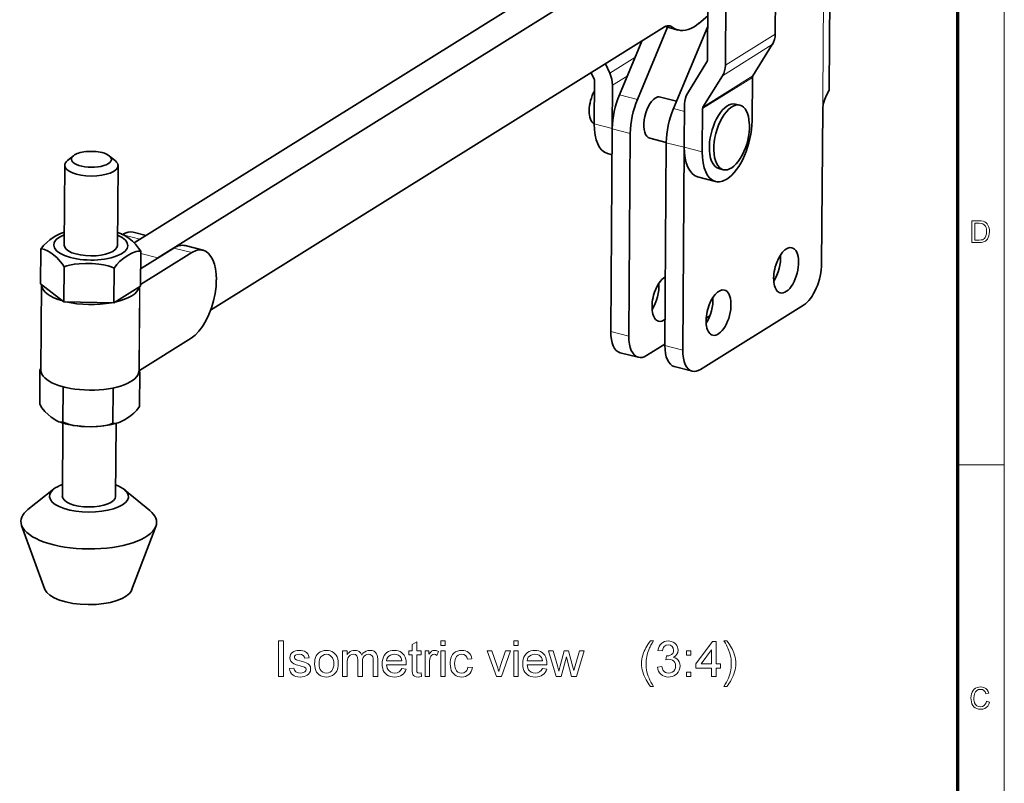
# Model space of a CAD drawing. Extents: x 8 to 406, y 8 to 280.
# Drawn here: x 296 to 406, y 108 to 194 of the extents above; entities that cross this region are included whole.
import ezdxf

# ---------------------------------------------------------------- set-up
doc = ezdxf.new("R2010")
doc.units = 0

msp = doc.modelspace()

# ---------------------------------------------------------------- linework, layer by layer
at = {"color": 11, "lineweight": 13}
msp.add_line((406.5, 7.5), (406.5, 280.5), dxfattribs=at)
at = {"color": 150, "lineweight": 70}
msp.add_line((401.25, 12.75), (401.25, 275.25), dxfattribs=at)
at = {"color": 7, "lineweight": 35, "ltscale": 0.442473}
for p, q in [((380.82, 210.2), (380.7, 192.5)), ((373.18, 207.22), (373.06, 189.52)), ((375.09, 188.99), (375.21, 206.69))]:
    msp.add_line(p, q, dxfattribs=at)
at = {"color": 7, "lineweight": 35}
for p, q in [((308.49, 168.99), (363.16, 203.08)), ((311.15, 167.29), (366.96, 202.1)), ((317.1, 161.42), (368.23, 193.31)), ((362.18, 159.01), (362.34, 181.84)), ((364.2, 158.48), (364.36, 181.32)), ((368.26, 157.44), (368.42, 180.27)), ((370.29, 156.92), (370.45, 179.75))]:
    msp.add_line(p, q, dxfattribs=at)
at = {"color": 7, "lineweight": 35, "ltscale": 0.326713}
msp.add_line((386.79, 186.41), (386.88, 199.48), dxfattribs=at)
at = {"color": 7, "lineweight": 13, "ltscale": 0.326713}
msp.add_line((386.05, 185.4), (386.14, 198.47), dxfattribs=at)
at = {"color": 7, "lineweight": 35, "ltscale": 0.033197}
msp.add_line((373.09, 194.56), (372.08, 193.7), dxfattribs=at)
at = {"color": 7, "lineweight": 35, "ltscale": 0.219965}
msp.add_line((368.58, 193.26), (365.17, 185.14), dxfattribs=at)
at = {"color": 7, "lineweight": 35, "ltscale": 0.038057}
msp.add_line((368.28, 193.33), (369.75, 192.95), dxfattribs=at)
at = {"color": 7, "lineweight": 13, "ltscale": 0.012425}
msp.add_line((368.56, 193.44), (369.04, 193.31), dxfattribs=at)
at = {"color": 7, "lineweight": 35, "ltscale": 0.249081}
msp.add_line((373.08, 193.28), (369.23, 184.1), dxfattribs=at)
at = {"color": 7, "lineweight": 13, "ltscale": 0.165392}
for p, q in [((380.7, 192.5), (375.09, 188.99)), ((378.12, 187.62), (372.51, 184.11))]:
    msp.add_line(p, q, dxfattribs=at)
at = {"color": 7, "lineweight": 35, "ltscale": 0.163969}
msp.add_line((365.68, 191.71), (363.14, 185.67), dxfattribs=at)
at = {"color": 7, "lineweight": 13, "ltscale": 0.165391}
for p, q in [((380.37, 191.31), (374.76, 187.8)), ((378.17, 187.78), (372.56, 184.27))]:
    msp.add_line(p, q, dxfattribs=at)
at = {"color": 7, "lineweight": 35, "ltscale": 0.104148}
for p, q in [((380.37, 191.31), (378.17, 187.78)), ((370.81, 185.82), (373.01, 189.36)), ((372.56, 184.27), (374.76, 187.8))]:
    msp.add_line(p, q, dxfattribs=at)
at = {"color": 7, "lineweight": 13, "ltscale": 0.083508}
msp.add_line((362.06, 188.08), (364.9, 189.85), dxfattribs=at)
at = {"color": 7, "lineweight": 35, "ltscale": 0.029521}
msp.add_line((361.57, 189.15), (362.06, 188.08), dxfattribs=at)
at = {"color": 7, "lineweight": 35, "ltscale": 0.019836}
msp.add_line((359.97, 188.15), (360.3, 187.43), dxfattribs=at)
at = {"color": 7, "lineweight": 13, "ltscale": 0.048589}
msp.add_line((362.37, 186.73), (364.02, 187.76), dxfattribs=at)
at = {"color": 7, "lineweight": 35, "ltscale": 0.12175}
for p, q in [((378.09, 182.75), (378.12, 187.62)), ((360.31, 182.38), (360.34, 187.25)), ((362.34, 181.86), (362.37, 186.73)), ((370.45, 179.76), (370.48, 184.63)), ((372.48, 179.24), (372.51, 184.11))]:
    msp.add_line(p, q, dxfattribs=at)
at = {"color": 7, "lineweight": 13, "ltscale": 0.052374}
for p, q in [((365.17, 185.14), (363.14, 185.67)), ((360.31, 182.38), (362.34, 181.86)), ((364.36, 181.32), (362.34, 181.84)), ((372.48, 179.24), (370.45, 179.76)), ((364.2, 158.48), (362.18, 159.01)), ((370.29, 156.92), (368.26, 157.44))]:
    msp.add_line(p, q, dxfattribs=at)
at = {"color": 7, "lineweight": 35, "ltscale": 0.046791}
msp.add_line((369.58, 184.94), (367.77, 185.41), dxfattribs=at)
at = {"color": 7, "lineweight": 13, "ltscale": 0.034391}
msp.add_line((386.05, 185.4), (386.04, 184.03), dxfattribs=at)
at = {"color": 7, "lineweight": 35, "ltscale": 0.012821}
msp.add_line((376.72, 184.5), (376.22, 184.62), dxfattribs=at)
at = {"color": 7, "lineweight": 13, "ltscale": 0.032297}
msp.add_line((370.48, 183.78), (369.23, 184.1), dxfattribs=at)
at = {"color": 7, "lineweight": 35, "ltscale": 0.433634}
msp.add_line((386.04, 184.03), (385.92, 166.68), dxfattribs=at)
at = {"color": 7, "lineweight": 35, "ltscale": 0.047798}
msp.add_line((368.42, 180.28), (366.57, 180.76), dxfattribs=at)
at = {"color": 7, "lineweight": 13, "ltscale": 0.052375}
for p, q in [((370.45, 179.75), (368.42, 180.27)), ((314.97, 167.89), (312.95, 168.41))]:
    msp.add_line(p, q, dxfattribs=at)
at = {"color": 7, "lineweight": 35, "ltscale": 0.021913}
msp.add_line((301.65, 178.8), (300.97, 178.25), dxfattribs=at)
at = {"color": 7, "lineweight": 35, "ltscale": 0.021914}
msp.add_line((305.7, 178.77), (306.38, 178.21), dxfattribs=at)
at = {"color": 7, "lineweight": 35, "ltscale": 0.013273}
msp.add_line((361.8, 179.05), (362.31, 178.92), dxfattribs=at)
at = {"color": 7, "lineweight": 35, "ltscale": 0.224839}
for p, q in [((300.6, 168.74), (300.67, 177.73)), ((306.6, 168.69), (306.67, 177.69))]:
    msp.add_line(p, q, dxfattribs=at)
at = {"color": 7, "lineweight": 35, "ltscale": 0.052374}
msp.add_line((373.97, 175.91), (371.94, 176.43), dxfattribs=at)
at = {"color": 7, "lineweight": 35, "ltscale": 0.01282}
msp.add_line((374.84, 177.23), (374.35, 177.36), dxfattribs=at)
at = {"color": 7, "lineweight": 13, "ltscale": 0.045449}
msp.add_line((309.14, 169.4), (307.38, 169.85), dxfattribs=at)
at = {"color": 7, "lineweight": 35, "ltscale": 0.036917}
msp.add_line((309.82, 169.82), (308.39, 170.19), dxfattribs=at)
at = {"color": 7, "lineweight": 35, "ltscale": 0.019117}
msp.add_line((308.49, 168.99), (309.14, 169.4), dxfattribs=at)
at = {"color": 7, "lineweight": 35, "ltscale": 0.052375}
for p, q in [((316.25, 168.16), (314.22, 168.68)), ((365.27, 156.11), (363.24, 156.63)), ((371.36, 154.54), (369.33, 155.06))]:
    msp.add_line(p, q, dxfattribs=at)
at = {"color": 7, "lineweight": 35, "ltscale": 0.098039}
for p, q in [((297.97, 168.29), (297.95, 164.37)), ((309.22, 168.04), (309.19, 164.12)), ((300.56, 162.37), (300.59, 166.29)), ((306.22, 166.16), (306.19, 162.24)), ((297.85, 150.82), (297.87, 154.74)), ((309.09, 150.57), (309.12, 154.49)), ((300.49, 152.74), (300.46, 148.81)), ((306.09, 148.69), (306.12, 152.61))]:
    msp.add_line(p, q, dxfattribs=at)
at = {"color": 7, "lineweight": 35, "ltscale": 0.170256}
msp.add_line((314.97, 167.89), (309.2, 164.29), dxfattribs=at)
at = {"color": 7, "lineweight": 35, "ltscale": 0.110096}
msp.add_line((312.95, 168.41), (309.21, 166.08), dxfattribs=at)
at = {"color": 7, "lineweight": 13, "ltscale": 0.049736}
msp.add_line((309.22, 167.79), (311.15, 167.29), dxfattribs=at)
at = {"color": 7, "lineweight": 35, "ltscale": 0.082347}
msp.add_line((297.95, 164.37), (300.56, 162.37), dxfattribs=at)
at = {"color": 7, "lineweight": 35, "ltscale": 0.240797}
msp.add_line((297.99, 154.65), (298.06, 164.28), dxfattribs=at)
at = {"color": 7, "lineweight": 35, "ltscale": 0.08862}
msp.add_line((306.19, 162.24), (309.19, 164.12), dxfattribs=at)
at = {"color": 7, "lineweight": 13, "ltscale": 0.237615}
msp.add_line((309.08, 164.05), (309.01, 154.54), dxfattribs=at)
at = {"color": 7, "lineweight": 13, "ltscale": 0.236587}
msp.add_line((309.14, 164.08), (309.07, 154.62), dxfattribs=at)
at = {"color": 7, "lineweight": 35, "ltscale": 0.140647}
msp.add_line((300.56, 162.37), (306.19, 162.24), dxfattribs=at)
at = {"color": 7, "lineweight": 35, "ltscale": 0.342597}
msp.add_line((383.89, 161.99), (372.27, 154.73), dxfattribs=at)
at = {"color": 7, "lineweight": 35, "ltscale": 0.012449}
msp.add_line((373.34, 160.77), (372.92, 160.5), dxfattribs=at)
at = {"color": 7, "lineweight": 35, "ltscale": 0.171907}
msp.add_line((314.9, 158.26), (309.07, 154.62), dxfattribs=at)
at = {"color": 7, "lineweight": 35, "ltscale": 0.061273}
msp.add_line((368.26, 157.6), (366.18, 156.3), dxfattribs=at)
at = {"color": 7, "lineweight": 35, "ltscale": 0.003338}
msp.add_line((297.99, 154.81), (297.87, 154.74), dxfattribs=at)
at = {"color": 7, "lineweight": 35, "ltscale": 0.00353}
msp.add_line((297.87, 154.74), (297.99, 154.65), dxfattribs=at)
at = {"color": 7, "lineweight": 35, "ltscale": 0.003797}
msp.add_line((308.99, 154.41), (309.12, 154.49), dxfattribs=at)
at = {"color": 7, "lineweight": 35, "ltscale": 0.003353}
msp.add_line((309.12, 154.49), (309.02, 154.57), dxfattribs=at)
at = {"color": 7, "lineweight": 35, "ltscale": 0.003528}
msp.add_line((300.38, 152.82), (300.49, 152.74), dxfattribs=at)
at = {"color": 7, "lineweight": 35, "ltscale": 0.006028}
msp.add_line((300.49, 152.74), (300.73, 152.73), dxfattribs=at)
at = {"color": 7, "lineweight": 35, "ltscale": 0.006069}
msp.add_line((305.87, 152.62), (306.12, 152.61), dxfattribs=at)
at = {"color": 7, "lineweight": 35, "ltscale": 0.003798}
msp.add_line((306.12, 152.61), (306.24, 152.69), dxfattribs=at)
at = {"color": 7, "lineweight": 35, "ltscale": 0.2056}
for p, q in [((300.4, 140.49), (300.46, 148.71)), ((306.39, 140.44), (306.46, 148.67))]:
    msp.add_line(p, q, dxfattribs=at)
at = {"color": 7, "lineweight": 13, "ltscale": 0.13125}
msp.add_line((401.25, 144), (406.5, 144), dxfattribs=at)
at = {"color": 7, "lineweight": 35, "ltscale": 0.092335}
msp.add_line((299.41, 141.27), (296.52, 138.97), dxfattribs=at)
at = {"color": 7, "lineweight": 35, "ltscale": 0.092337}
msp.add_line((307.39, 141.21), (310.24, 138.87), dxfattribs=at)
at = {"color": 7, "lineweight": 35, "ltscale": 0.191542}
msp.add_line((298.43, 129.99), (295.81, 137.19), dxfattribs=at)
at = {"color": 7, "lineweight": 35, "ltscale": 0.191543}
msp.add_line((308.2, 129.91), (310.93, 137.08), dxfattribs=at)
at = {"color": 7, "lineweight": 35}
for points in [[(386.65, 185.95), (386.47, 185.63), (386.27, 185.17), (386.14, 184.73), (386.05, 184.26), (386.04, 184.03)], [(297.97, 168.29), (298.29, 168.7), (298.64, 169.05), (298.98, 169.33), (299.57, 169.73), (299.87, 169.9), (300.18, 170.05), (300.4, 170.13)], [(307.07, 169.99), (307.37, 169.86), (307.65, 169.68), (307.93, 169.48), (308.29, 169.18), (308.65, 168.83), (308.99, 168.41), (309.22, 168.04)], [(300.59, 166.29), (300.4, 166.6), (300.2, 166.87), (299.77, 167.33), (299.26, 167.75), (299, 167.94), (298.74, 168.1), (298.4, 168.26), (298.23, 168.3), (298.1, 168.31), (297.97, 168.29)], [(309.22, 168.04), (309.07, 168.06), (308.92, 168.06), (308.71, 168.02), (308.31, 167.87), (307.81, 167.6), (307.32, 167.28), (306.84, 166.89), (306.52, 166.56), (306.22, 166.16)], [(306.22, 166.16), (305.89, 166.3), (305.56, 166.41), (305.02, 166.53), (304.49, 166.61), (303.75, 166.66), (303.02, 166.68), (302.28, 166.65), (301.75, 166.6), (301.22, 166.5), (300.9, 166.41), (300.59, 166.29)], [(314.9, 158.26), (315.34, 158.59), (315.78, 159.04), (316.19, 159.59), (316.57, 160.22), (316.9, 160.92), (317.19, 161.68), (317.43, 162.47), (317.6, 163.28), (317.71, 164.08), (317.74, 164.82)], [(300, 148.86), (299.7, 149), (299.42, 149.17), (299.14, 149.37), (298.78, 149.67), (298.42, 150.02), (298.08, 150.44), (297.85, 150.82)], [(309.09, 150.57), (308.78, 150.15), (308.43, 149.81), (308.08, 149.52), (307.49, 149.12), (307.19, 148.95), (306.89, 148.81), (306.67, 148.73)], [(300.46, 148.81), (300.31, 148.8), (300.15, 148.82), (300, 148.86)], [(306.09, 148.69), (305.76, 148.56), (305.43, 148.47), (305.07, 148.4), (304.35, 148.32), (303.62, 148.3), (302.88, 148.32), (302.15, 148.38), (301.62, 148.45), (301.08, 148.58), (300.77, 148.68), (300.46, 148.81)], [(306.67, 148.73), (305.8, 148.51), (304.74, 148.35), (303.64, 148.3), (302.46, 148.34), (302.06, 148.39)], [(306.67, 148.73), (306.48, 148.68), (306.28, 148.66), (306.09, 148.69)]]:
    msp.add_lwpolyline(points, dxfattribs=at)
at = {"color": 7, "lineweight": 13}
for points in [[(402.84, 169.03), (402.84, 171.47), (403.67, 171.47), (403.91, 171.46), (404.1, 171.43), (404.29, 171.36), (404.45, 171.26), (404.57, 171.14), (404.66, 171), (404.73, 170.84), (404.79, 170.66), (404.82, 170.47), (404.83, 170.26), (404.81, 170), (404.76, 169.77), (404.69, 169.58), (404.6, 169.42), (404.5, 169.29), (404.38, 169.2), (404.25, 169.13), (404.09, 169.07), (403.91, 169.04), (403.71, 169.03)], [(403.17, 169.3), (403.68, 169.3), (403.89, 169.32), (404.04, 169.35), (404.26, 169.48), (404.35, 169.61), (404.43, 169.79), (404.48, 170.01), (404.49, 170.27), (404.48, 170.51), (404.44, 170.71), (404.37, 170.87), (404.23, 171.04), (404.07, 171.15), (403.91, 171.18), (403.67, 171.2), (403.17, 171.2)], [(324.75, 120.18), (324.75, 124.18), (325.31, 124.18), (325.31, 120.18)], [(325.97, 121.07), (326.47, 121.12), (326.55, 120.89), (326.7, 120.71), (326.83, 120.63), (327.01, 120.58), (327.21, 120.57), (327.41, 120.58), (327.57, 120.62), (327.7, 120.69), (327.82, 120.83), (327.86, 120.99), (327.81, 121.13), (327.68, 121.23), (327.56, 121.27), (327.4, 121.32), (327.17, 121.38), (326.94, 121.45), (326.75, 121.51), (326.59, 121.57), (326.46, 121.62), (326.27, 121.74), (326.14, 121.9), (326.06, 122.08), (326.03, 122.29), (326.05, 122.47), (326.11, 122.65), (326.22, 122.8), (326.35, 122.92), (326.48, 123), (326.66, 123.06), (326.86, 123.11), (327.07, 123.12), (327.28, 123.11), (327.48, 123.08), (327.66, 123.02), (327.88, 122.9), (328.03, 122.75), (328.13, 122.55), (328.19, 122.29), (327.69, 122.23), (327.64, 122.42), (327.52, 122.56), (327.34, 122.65), (327.11, 122.68), (326.84, 122.65), (326.66, 122.58), (326.56, 122.47), (326.53, 122.34), (326.58, 122.18), (326.76, 122.06), (326.89, 122.02), (327.16, 121.95), (327.45, 121.86), (327.69, 121.78), (327.87, 121.72), (328.08, 121.61), (328.23, 121.46), (328.33, 121.27), (328.36, 121.04), (328.33, 120.8), (328.22, 120.58), (328.11, 120.44), (327.97, 120.33), (327.81, 120.24), (327.62, 120.18), (327.42, 120.14), (327.2, 120.12), (326.94, 120.14), (326.71, 120.18), (326.51, 120.26), (326.35, 120.36), (326.21, 120.49), (326.11, 120.66), (326.03, 120.85)], [(328.81, 121.62), (328.82, 121.88), (328.85, 122.11), (328.92, 122.32), (329, 122.5), (329.11, 122.66), (329.25, 122.8), (329.44, 122.94), (329.65, 123.04), (329.89, 123.1), (330.14, 123.12), (330.37, 123.11), (330.58, 123.06), (330.77, 122.98), (330.94, 122.87), (331.1, 122.73), (331.23, 122.57), (331.34, 122.38), (331.41, 122.16), (331.46, 121.92), (331.47, 121.66), (331.46, 121.4), (331.43, 121.17), (331.38, 120.96), (331.31, 120.79), (331.18, 120.6), (331.02, 120.43), (330.83, 120.3), (330.61, 120.2), (330.38, 120.14), (330.14, 120.12), (329.91, 120.14), (329.7, 120.18), (329.51, 120.26), (329.33, 120.37), (329.17, 120.51), (329.04, 120.68), (328.94, 120.87), (328.86, 121.1), (328.82, 121.35)], [(331.97, 120.18), (331.97, 123.07), (332.47, 123.07), (332.47, 122.63), (332.57, 122.77), (332.69, 122.89), (332.82, 122.99), (332.98, 123.06), (333.14, 123.11), (333.32, 123.12), (333.52, 123.11), (333.69, 123.06), (333.84, 122.98), (334.01, 122.82), (334.12, 122.6), (334.26, 122.79), (334.43, 122.93), (334.61, 123.04), (334.8, 123.1), (335.02, 123.12), (335.28, 123.1), (335.51, 123.02), (335.68, 122.89), (335.79, 122.75), (335.86, 122.58), (335.9, 122.39), (335.92, 122.15), (335.92, 120.18), (335.42, 120.18), (335.42, 121.98), (335.4, 122.23), (335.37, 122.39), (335.3, 122.51), (335.2, 122.6), (335.06, 122.66), (334.9, 122.68), (334.71, 122.66), (334.54, 122.59), (334.4, 122.48), (334.28, 122.32), (334.22, 122.1), (334.19, 121.84), (334.19, 120.18), (333.69, 120.18), (333.69, 122.03), (333.66, 122.32), (333.58, 122.52), (333.42, 122.64), (333.19, 122.68), (332.99, 122.65), (332.8, 122.57), (332.65, 122.44), (332.55, 122.26), (332.51, 122.1), (332.48, 121.9), (332.47, 121.66), (332.47, 120.18)], [(338.63, 121.07), (339.12, 121.01), (339.05, 120.81), (338.95, 120.64), (338.82, 120.48), (338.67, 120.36), (338.49, 120.25), (338.29, 120.18), (338.07, 120.14), (337.82, 120.12), (337.58, 120.14), (337.35, 120.18), (337.14, 120.26), (336.96, 120.37), (336.8, 120.51), (336.66, 120.68), (336.55, 120.87), (336.48, 121.09), (336.43, 121.33), (336.42, 121.6), (336.43, 121.88), (336.48, 122.13), (336.56, 122.35), (336.66, 122.55), (336.8, 122.72), (336.96, 122.87), (337.14, 122.98), (337.34, 123.06), (337.56, 123.11), (337.8, 123.12), (338.02, 123.11), (338.24, 123.06), (338.43, 122.98), (338.6, 122.87), (338.76, 122.73), (338.9, 122.57), (339, 122.37), (339.08, 122.15), (339.12, 121.91), (339.14, 121.64), (339.14, 121.51), (336.92, 121.51), (336.95, 121.3), (337, 121.11), (337.09, 120.95), (337.2, 120.81), (337.38, 120.68), (337.59, 120.59), (337.83, 120.57), (338.1, 120.6), (338.32, 120.69), (338.5, 120.84)], [(340.81, 120.6), (340.86, 120.17), (340.66, 120.13), (340.49, 120.12), (340.25, 120.14), (340.07, 120.21), (339.95, 120.3), (339.87, 120.42), (339.83, 120.55), (339.81, 120.74), (339.81, 120.99), (339.81, 122.62), (339.42, 122.62), (339.42, 123.07), (339.81, 123.07), (339.81, 123.78), (340.31, 124.07), (340.31, 123.07), (340.81, 123.07), (340.81, 122.62), (340.31, 122.62), (340.31, 120.96), (340.31, 120.79), (340.33, 120.7), (340.42, 120.6), (340.59, 120.57)], [(341.25, 120.18), (341.25, 123.07), (341.69, 123.07), (341.69, 122.68), (341.85, 122.9), (341.99, 123.04), (342.13, 123.1), (342.28, 123.12), (342.51, 123.09), (342.75, 122.99), (342.59, 122.54), (342.43, 122.64), (342.26, 122.68), (342.12, 122.65), (342, 122.58), (341.89, 122.46), (341.83, 122.31), (341.78, 122.12), (341.76, 121.93), (341.75, 121.72), (341.75, 120.18)], [(343.03, 123.68), (343.03, 124.18), (343.53, 124.18), (343.53, 123.68)], [(346.08, 121.23), (346.58, 121.18), (346.53, 120.94), (346.44, 120.74), (346.33, 120.56), (346.18, 120.4), (346.01, 120.28), (345.82, 120.19), (345.62, 120.14), (345.39, 120.12), (345.16, 120.14), (344.95, 120.18), (344.77, 120.26), (344.59, 120.37), (344.44, 120.51), (344.31, 120.68), (344.21, 120.87), (344.14, 121.09), (344.1, 121.34), (344.08, 121.61), (344.09, 121.84), (344.12, 122.05), (344.17, 122.24), (344.24, 122.43), (344.36, 122.64), (344.51, 122.81), (344.7, 122.95), (344.92, 123.05), (345.15, 123.1), (345.39, 123.12), (345.61, 123.11), (345.81, 123.06), (345.99, 122.98), (346.15, 122.88), (346.28, 122.74), (346.39, 122.58), (346.47, 122.39), (346.53, 122.18), (346.03, 122.12), (345.94, 122.37), (345.79, 122.54), (345.61, 122.64), (345.39, 122.68), (345.17, 122.65), (344.97, 122.57), (344.81, 122.43), (344.71, 122.28), (344.64, 122.1), (344.6, 121.88), (344.58, 121.63), (344.6, 121.37), (344.64, 121.15), (344.71, 120.96), (344.8, 120.82), (344.96, 120.68), (345.15, 120.6), (345.37, 120.57), (345.63, 120.61), (345.84, 120.73), (345.95, 120.86), (346.03, 121.03)], [(351.25, 123.68), (351.25, 124.18), (351.75, 124.18), (351.75, 123.68)], [(354.47, 121.07), (354.96, 121.01), (354.88, 120.81), (354.78, 120.64), (354.66, 120.48), (354.5, 120.36), (354.33, 120.25), (354.13, 120.18), (353.9, 120.14), (353.66, 120.12), (353.41, 120.14), (353.18, 120.18), (352.98, 120.26), (352.79, 120.37), (352.63, 120.51), (352.49, 120.68), (352.39, 120.87), (352.31, 121.09), (352.27, 121.33), (352.25, 121.6), (352.27, 121.88), (352.31, 122.13), (352.39, 122.35), (352.5, 122.55), (352.63, 122.72), (352.8, 122.87), (352.98, 122.98), (353.18, 123.06), (353.39, 123.11), (353.63, 123.12), (353.86, 123.11), (354.07, 123.06), (354.26, 122.98), (354.44, 122.87), (354.6, 122.73), (354.73, 122.57), (354.84, 122.37), (354.91, 122.15), (354.96, 121.91), (354.97, 121.64), (354.97, 121.51), (352.75, 121.51), (352.78, 121.3), (352.84, 121.11), (352.92, 120.95), (353.03, 120.81), (353.22, 120.68), (353.43, 120.59), (353.67, 120.57), (353.93, 120.6), (354.15, 120.69), (354.33, 120.84)], [(366.64, 119.07), (366.51, 119.24), (366.38, 119.42), (366.26, 119.61), (366.14, 119.81), (366.03, 120.02), (365.93, 120.24), (365.84, 120.46), (365.77, 120.69), (365.72, 120.92), (365.68, 121.15), (365.65, 121.39), (365.64, 121.63), (365.65, 121.88), (365.68, 122.12), (365.72, 122.37), (365.78, 122.6), (365.86, 122.84), (365.94, 123.03), (366.03, 123.22), (366.13, 123.41), (366.24, 123.61), (366.36, 123.8), (366.5, 123.99), (366.64, 124.18), (366.98, 124.18), (366.82, 123.92), (366.7, 123.7), (366.6, 123.53), (366.53, 123.39), (366.45, 123.2), (366.38, 123.01), (366.32, 122.82), (366.26, 122.62), (366.22, 122.42), (366.19, 122.22), (366.16, 122.02), (366.15, 121.82), (366.14, 121.62), (366.15, 121.39), (366.17, 121.16), (366.21, 120.93), (366.25, 120.69), (366.32, 120.46), (366.39, 120.23), (366.48, 120), (366.58, 119.76), (366.7, 119.53), (366.83, 119.3), (366.98, 119.07)], [(367.42, 121.23), (367.92, 121.29), (367.99, 121.06), (368.08, 120.87), (368.19, 120.74), (368.32, 120.64), (368.49, 120.59), (368.68, 120.57), (368.91, 120.59), (369.1, 120.67), (369.26, 120.8), (369.38, 120.96), (369.45, 121.16), (369.48, 121.37), (369.45, 121.58), (369.38, 121.75), (369.26, 121.91), (369.11, 122.03), (368.93, 122.1), (368.72, 122.12), (368.57, 122.11), (368.38, 122.07), (368.44, 122.51), (368.51, 122.51), (368.7, 122.52), (368.87, 122.57), (369.03, 122.66), (369.15, 122.78), (369.23, 122.94), (369.25, 123.14), (369.21, 123.38), (369.08, 123.57), (368.89, 123.69), (368.65, 123.73), (368.4, 123.69), (368.2, 123.57), (368.1, 123.44), (368.02, 123.27), (367.98, 123.07), (367.48, 123.12), (367.53, 123.36), (367.62, 123.57), (367.73, 123.75), (367.87, 123.9), (368.03, 124.02), (368.21, 124.11), (368.41, 124.16), (368.63, 124.18), (368.84, 124.16), (369.03, 124.12), (369.21, 124.04), (369.37, 123.94), (369.51, 123.81), (369.61, 123.66), (369.69, 123.5), (369.74, 123.33), (369.75, 123.15), (369.72, 122.9), (369.62, 122.68), (369.51, 122.55), (369.37, 122.44), (369.21, 122.35), (369.43, 122.27), (369.61, 122.16), (369.77, 122.01), (369.88, 121.82), (369.95, 121.61), (369.98, 121.37), (369.95, 121.12), (369.88, 120.89), (369.77, 120.68), (369.6, 120.49), (369.45, 120.35), (369.27, 120.25), (369.09, 120.18), (368.88, 120.14), (368.66, 120.12), (368.42, 120.14), (368.19, 120.2), (367.99, 120.3), (367.81, 120.43), (367.66, 120.6), (367.54, 120.79), (367.46, 121)], [(373.53, 120.18), (373.53, 121.12), (371.75, 121.12), (371.75, 121.62), (373.64, 124.12), (374.03, 124.12), (374.03, 121.62), (374.53, 121.62), (374.53, 121.12), (374.03, 121.12), (374.03, 120.18)], [(373.53, 121.62), (373.53, 123.17), (372.37, 121.62)], [(375.25, 119.07), (374.92, 119.07), (375.07, 119.3), (375.2, 119.53), (375.31, 119.76), (375.42, 120), (375.51, 120.23), (375.58, 120.46), (375.64, 120.69), (375.69, 120.93), (375.73, 121.16), (375.75, 121.39), (375.75, 121.62), (375.75, 121.87), (375.72, 122.12), (375.69, 122.37), (375.63, 122.61), (375.58, 122.81), (375.52, 123.01), (375.45, 123.19), (375.37, 123.38), (375.3, 123.52), (375.2, 123.7), (375.08, 123.92), (374.92, 124.18), (375.25, 124.18), (375.4, 123.99), (375.53, 123.8), (375.66, 123.61), (375.77, 123.41), (375.87, 123.22), (375.96, 123.03), (376.04, 122.84), (376.12, 122.6), (376.18, 122.37), (376.22, 122.12), (376.25, 121.88), (376.25, 121.63), (376.25, 121.39), (376.22, 121.15), (376.18, 120.92), (376.12, 120.69), (376.05, 120.46), (375.96, 120.24), (375.86, 120.02), (375.75, 119.81), (375.64, 119.61), (375.52, 119.42), (375.39, 119.24)], [(329.31, 121.62), (329.32, 121.38), (329.37, 121.16), (329.44, 120.98), (329.54, 120.83), (329.72, 120.68), (329.91, 120.6), (330.14, 120.57), (330.37, 120.6), (330.56, 120.68), (330.74, 120.83), (330.84, 120.98), (330.91, 121.17), (330.96, 121.39), (330.97, 121.64), (330.96, 121.88), (330.91, 122.09), (330.84, 122.27), (330.73, 122.41), (330.56, 122.56), (330.36, 122.65), (330.14, 122.68), (329.91, 122.65), (329.72, 122.56), (329.54, 122.42), (329.44, 122.27), (329.37, 122.09), (329.32, 121.87)], [(336.92, 121.96), (338.64, 121.96), (338.6, 122.15), (338.54, 122.31), (338.44, 122.43), (338.26, 122.57), (338.04, 122.65), (337.79, 122.68), (337.57, 122.66), (337.37, 122.59), (337.19, 122.48), (337.05, 122.34), (336.96, 122.16)], [(343.03, 120.18), (343.03, 123.07), (343.53, 123.07), (343.53, 120.18)], [(349.3, 120.18), (348.25, 123.07), (348.78, 123.07), (349.37, 121.34), (349.44, 121.15), (349.5, 120.95), (349.56, 120.75), (349.6, 120.92), (349.66, 121.1), (349.73, 121.3), (350.33, 123.07), (350.86, 123.07), (349.88, 120.18)], [(351.25, 120.18), (351.25, 123.07), (351.75, 123.07), (351.75, 120.18)], [(352.75, 121.96), (354.47, 121.96), (354.44, 122.15), (354.37, 122.31), (354.27, 122.43), (354.09, 122.57), (353.88, 122.65), (353.63, 122.68), (353.4, 122.66), (353.2, 122.59), (353.02, 122.48), (352.88, 122.34), (352.79, 122.16)], [(356.03, 120.18), (355.17, 123.07), (355.69, 123.07), (356.18, 121.4), (356.32, 120.78), (356.34, 120.87), (356.39, 121.07), (356.47, 121.38), (356.93, 123.07), (357.41, 123.07), (357.87, 121.38), (358, 120.84), (358.16, 121.4), (358.65, 123.07), (359.17, 123.07), (358.3, 120.18), (357.74, 120.18), (357.29, 121.9), (357.17, 122.4), (356.59, 120.18)], [(370.7, 122.57), (370.7, 123.07), (371.2, 123.07), (371.2, 122.57)], [(370.7, 120.18), (370.7, 120.68), (371.2, 120.68), (371.2, 120.18)], [(404.49, 117.39), (404.83, 117.31), (404.75, 117.06), (404.63, 116.86), (404.47, 116.71), (404.29, 116.59), (404.08, 116.52), (403.85, 116.5), (403.61, 116.52), (403.4, 116.57), (403.22, 116.66), (403.08, 116.78), (402.96, 116.93), (402.86, 117.12), (402.79, 117.33), (402.75, 117.54), (402.73, 117.77), (402.75, 118.01), (402.8, 118.23), (402.87, 118.43), (402.98, 118.6), (403.11, 118.74), (403.27, 118.85), (403.45, 118.94), (403.64, 118.98), (403.84, 119), (404.06, 118.98), (404.26, 118.92), (404.43, 118.82), (404.57, 118.68), (404.68, 118.5), (404.76, 118.3), (404.42, 118.22), (404.33, 118.45), (404.2, 118.61), (404.03, 118.7), (403.82, 118.73), (403.58, 118.7), (403.39, 118.6), (403.24, 118.44), (403.14, 118.24), (403.09, 118.01), (403.07, 117.77), (403.08, 117.57), (403.11, 117.39), (403.16, 117.23), (403.27, 117.03), (403.42, 116.88), (403.61, 116.8), (403.82, 116.77), (404.05, 116.81), (404.25, 116.93), (404.36, 117.05), (404.44, 117.2)]]:
    msp.add_lwpolyline(points, close=True, dxfattribs=at)
at = {"color": 7, "lineweight": 35}
for centre, radius, start, end in [((371.04, 182.09), 6.75, 358.099, 3.2573), ((371.04, 182.09), 6.75, 327.8204, 358.099), ((302.78, 162.41), 8.08, 105.5355, 107.1392), ((304.43, 162.69), 7.77, 70.0894, 73.6575), ((302.75, 156.49), 8.11, 250.1637, 255.6448), ((303.29, 158.67), 10.35, 255.7343, 263.1638)]:
    msp.add_arc(centre, radius, start, end, dxfattribs=at)
for centre, major_axis, ratio, start_param, end_param in [((368.22, 191.1), (-0.6, -2.32), 0.487884, 3.141594, 3.615214), ((368.22, 191.1), (-0.6, -2.32), 0.487884, 2.927545, 3.141594), ((371.62, 200.22), (-1.87, -7.26), 0.487884, 6.069137, 6.283248), ((371.62, 200.22), (-1.87, -7.26), 0.487884, 0.000063, 0.59895), ((378.35, 193.11), (-1.47, 2.35), 0.776544, 3.503668, 4.027267), ((372.74, 189.6), (0.199, -0.318), 0.776544, 0.362075, 0.885674), ((372.74, 189.6), (1.47, -2.35), 0.776544, 0.362075, 0.885674), ((360.02, 187.33), (1.47, -2.35), 0.776544, 0.885674, 1.409273), ((378.44, 187.53), (-0.199, 0.318), 0.776544, 0.362075, 0.885674), ((360.02, 187.33), (0.199, -0.318), 0.776544, 0.885674, 1.409273), ((381.99, 186.45), (-4.8, 0.03), 0.398684, 2.898464, 3.141593), ((361.02, 184.67), (0.6, 2.32), 0.487884, 1.052029, 3.038476), ((365.14, 183.6), (1.31, 5.08), 0.487884, 1.279666, 2.045113), ((367.17, 183.09), (0.6, 2.32), 0.487884, 0.474316, 3.141541), ((367.17, 183.09), (0.6, 2.32), 0.487884, 6.283134, 6.757502), ((372.83, 184.03), (1.47, -2.35), 0.776544, 3.503668, 4.027267), ((367.17, 183.07), (1.31, 5.08), 0.487884, 1.279666, 2.045113), ((372.83, 184.03), (0.199, -0.318), 0.776544, 3.503668, 4.027267), ((375.28, 180.99), (0.94, 3.63), 0.487884, 0, 1.999231), ((375.78, 180.86), (0.94, 3.63), 0.487884, 0, 3.141593), ((375.78, 180.86), (0.94, 3.63), 0.487884, 5.292108, 6.283185), ((371.23, 182.03), (1.31, 5.08), 0.487884, 1.279666, 2.045113), ((363.11, 184.13), (-1.31, -5.08), 0.487884, 5.186705, 6.283134), ((375.28, 180.99), (1.31, 5.08), 0.487884, 3.615909, 5.186705), ((365.14, 183.61), (-1.31, -5.08), 0.487884, 5.186705, 5.189271), ((373.26, 181.52), (-1.31, -5.08), 0.487874, 5.186768, 6.283143), ((373.25, 181.5), (1.31, 5.08), 0.487884, 2.042547, 2.045113), ((375.28, 180.99), (0.94, 3.63), 0.487884, 1.999231, 3.141593), ((303.67, 178.4), (2.25, -0.02), 0.398144, 2.692589, 6.732153), ((303.67, 178.4), (2.25, -0.02), 0.398144, 1.010005, 2.692589), ((303.67, 178.4), (2.25, -0.02), 0.398144, 0.448968, 1.010005), ((375.28, 180.99), (-1.31, -5.08), 0.487881, 5.186723, 6.283136), ((303.67, 177.71), (3, -0.02), 0.398144, 2.692589, 3.141593), ((303.67, 177.71), (3, -0.02), 0.398144, 3.141593, 6.283185), ((303.67, 177.71), (3, -0.02), 0.398144, 0, 0.448968), ((375.78, 180.86), (0.94, 3.63), 0.487884, 3.141593, 4.132813), ((375.28, 180.99), (-1.31, -5.08), 0.488082, 0.000013, 0.474591), ((303.6, 168.72), (4.18, -0.03), 0.398144, 2.371627, 7.053176), ((307.08, 165.1), (1.31, 5.08), 0.487884, 6.283132, 6.735796), ((303.6, 168.72), (3, -0.02), 0.398144, 3.141593, 6.283185), ((312.91, 163.6), (-1.31, -5.08), 0.487884, 3.141539, 3.615214), ((381.92, 165.9), (0.66, 2.54), 0.487884, 0.000106, 1.545113), ((314.94, 163.08), (-1.31, -5.08), 0.487884, 3.141539, 3.615214), ((314.94, 163.08), (-1.31, -5.08), 0.487884, 2.044418, 3.141539), ((379.9, 166.42), (0.66, 2.54), 0.487884, 4.099333, 5.325451), ((381.92, 165.9), (0.66, 2.54), 0.487884, 3.141699, 6.283292), ((383.92, 165.43), (0.94, 3.63), 0.487884, 3.615909, 5.186705), ((381.92, 165.9), (0.66, 2.54), 0.487884, 1.545113, 3.141699), ((303.57, 164.24), (-5.51, 0.04), 0.398144, 6.283185, 7.253762), ((366.2, 163.23), (0.66, 2.54), 0.487884, 4.099333, 5.325451), ((368.22, 162.71), (0.66, 2.54), 0.487884, 0.420999, 1.545113), ((303.57, 164.24), (-5.51, 0.04), 0.398144, 2.096483, 3.066499), ((368.22, 162.71), (0.66, 2.54), 0.487884, 1.545113, 3.141699), ((374.31, 161.14), (0.66, 2.54), 0.487884, 0.000106, 1.545113), ((374.31, 161.14), (0.66, 2.54), 0.487884, 3.141699, 6.283292), ((303.57, 164.24), (-5.51, 0.04), 0.398144, 1.046509, 2.020346), ((372.28, 161.66), (0.66, 2.54), 0.487884, 4.099333, 5.325451), ((374.31, 161.14), (0.66, 2.54), 0.487884, 1.545113, 3.141699), ((368.22, 162.71), (0.66, 2.54), 0.487884, 3.141699, 3.669206), ((364.18, 160.26), (0.94, 3.63), 0.487884, 2.045113, 3.141541), ((366.21, 159.74), (0.94, 3.63), 0.487884, 2.045113, 3.141541), ((370.27, 158.69), (0.94, 3.63), 0.487884, 2.045113, 3.141541), ((372.29, 158.17), (0.94, 3.63), 0.487884, 2.045113, 3.141541), ((366.21, 159.74), (0.94, 3.63), 0.487884, 3.141541, 3.615909), ((303.5, 154.61), (-5.51, 0.04), 0.398144, 6.283185, 9.412111), ((309.39, 154.54), (0.375, -0.003), 0.398144, 2.580801, 3.128926), ((372.29, 158.17), (0.94, 3.63), 0.487884, 3.141541, 3.615909), ((303.39, 140.46), (4.45, -0.03), 0.398144, 2.685756, 6.738985), ((303.39, 140.46), (4.45, -0.03), 0.398144, 2.311321, 2.685756), ((303.39, 140.46), (4.45, -0.03), 0.398144, 0.4558, 0.830257), ((303.39, 140.46), (3, -0.02), 0.398144, 3.141593, 6.283185), ((303.37, 137.58), (7.64, -0.06), 0.398144, 2.685756, 3.288619), ((303.37, 137.58), (7.64, -0.06), 0.398144, 6.136161, 6.738985), ((303.37, 137.58), (7.64, -0.06), 0.398144, 3.288619, 6.136161), ((303.32, 130.24), (4.94, -0.04), 0.398144, 3.288619, 6.136161)]:
    msp.add_ellipse(centre, major_axis=major_axis, ratio=ratio, start_param=start_param, end_param=end_param, dxfattribs=at)

doc.saveas('drawing.dxf')
